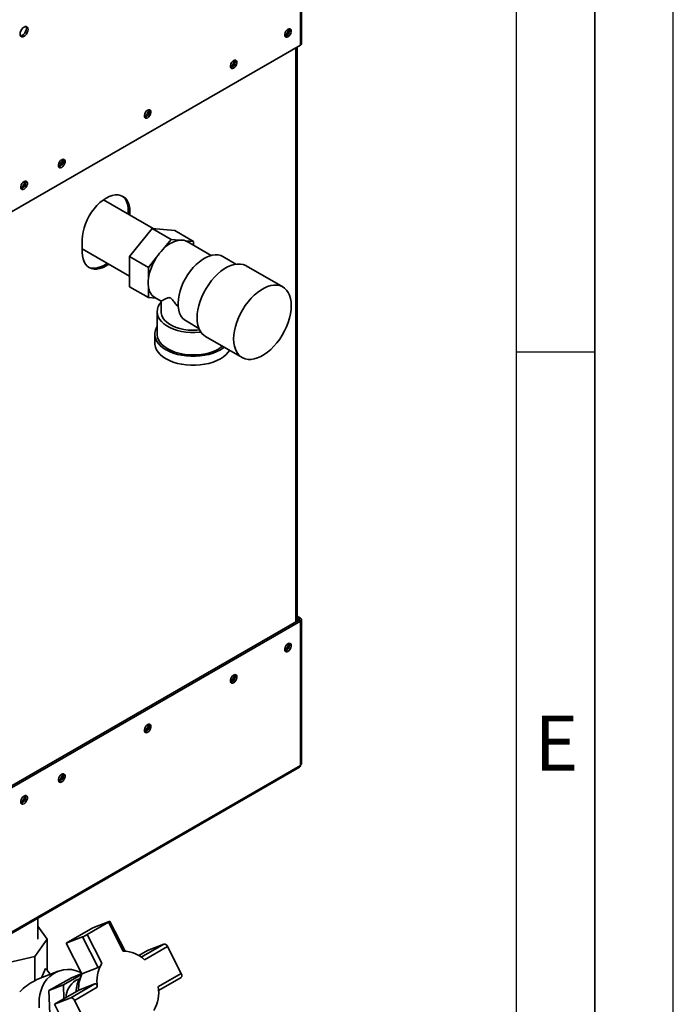
# Paper-space layout 'Blatt2' of a CAD drawing. Units: millimetres. Extents: x 0 to 4200, y 0 to 2970.
# Drawn here: x 3783 to 4200, y 569 to 1197 of the extents above; entities that cross this region are included whole.
import ezdxf

# ---------------------------------------------------------------- set-up
doc = ezdxf.new("R2010")
doc.units = ezdxf.units.MM
doc.layers.add('61', color=7, linetype='Continuous')
doc.layers.add('62', color=7, linetype='Continuous')
doc.styles.add('SLDTEXTSTYLE0', font='TXT', dxfattribs={"width": 0.75})

psp = doc.layouts.new('Blatt2')

# ---------------------------------------------------------------- linework, layer by layer
at = {"color": 7, "linetype": 'Continuous', "lineweight": 35, "ltscale": 10}
for p, q in [((3962.22, 1180.62), (3962.22, 1370.63)), ((3962.89, 1181.56), (3962.89, 1371.28)), ((3778.09, 1074.32), (3962.22, 1180.62)), ((3960.06, 813.15), (3960.06, 1179.37)), ((3809.63, 1105.04), (3808.45, 1105.72)), ((3868.23, 1063.53), (3836.55, 1081.82)), ((3853.53, 1074.19), (3852.47, 1074.8)), ((3852.47, 1074.8), (3852.47, 1072.62)), ((3853.53, 1072.01), (3853.53, 1074.19)), ((3853.29, 1045.68), (3867.68, 1063.58)), ((3867.68, 1063.58), (3879.7, 1056.64)), ((3867.68, 1063.58), (3882.07, 1062.29)), ((3882.07, 1062.29), (3894.09, 1055.35)), ((3823.13, 1056.64), (3823.13, 1048.47)), ((3874.46, 1050.13), (3879.7, 1056.64)), ((3879.7, 1056.64), (3884.93, 1056.17)), ((3888.85, 1055.82), (3894.09, 1055.35)), ((3905.4, 1046.4), (3890, 1055.29)), ((3894.09, 1055.35), (3894.09, 1052.93)), ((3823.13, 1050.65), (3853.29, 1033.24)), ((3853.29, 1045.68), (3865.31, 1038.74)), ((3853.29, 1026.49), (3853.29, 1045.68)), ((3865.31, 1038.74), (3870.54, 1045.25)), ((3921.12, 1040.85), (3912.74, 1045.69)), ((3865.31, 1031.76), (3865.31, 1038.74)), ((3951.03, 1026.29), (3927.7, 1039.76)), ((3853.29, 1026.49), (3865.31, 1019.55)), ((3865.31, 1019.55), (3865.31, 1026.53)), ((3870.27, 1019.11), (3865.31, 1019.55)), ((3869.4, 1019.61), (3873.35, 1017.33)), ((3873.34, 1017.34), (3873.34, 1010.51)), ((3870.84, 1010.51), (3870.84, 996.22)), ((3890.36, 1004.04), (3888.26, 1005.28)), ((3890.34, 1004), (3897.47, 999.88)), ((3869.34, 996.22), (3869.34, 990.5)), ((3901.7, 994.73), (3925.04, 981.26)), ((3961.16, 813.79), (3777.03, 707.49)), ((3962.22, 813.17), (3778.09, 706.88)), ((3960.06, 816.3), (3962.22, 815.05)), ((3960.06, 815.07), (3961.16, 814.44)), ((3961.16, 814.44), (3962.22, 815.05)), ((3961.16, 813.79), (3962.22, 813.17)), ((3962.22, 721.15), (3962.22, 813.17)), ((3962.89, 722.38), (3962.89, 814.11)), ((3777.61, 613.8), (3961.74, 720.1)), ((3962.22, 721.15), (3778.09, 614.85)), ((3794.83, 610.39), (3794.83, 623.74)), ((3850.41, 602.75), (3840.71, 621.71)), ((3800.69, 610.39), (3794.83, 618.56)), ((3829.87, 617.52), (3812.9, 607.72)), ((3839.87, 621.12), (3826.3, 613.29)), ((3840.27, 621.59), (3829.87, 617.52)), ((3849.26, 602.78), (3839.87, 621.12)), ((3800.69, 610.39), (3792.77, 599.35)), ((3800.69, 590.61), (3800.69, 610.39)), ((3812.9, 607.72), (3823.3, 611.8)), ((3823.3, 611.8), (3833.26, 592.34)), ((3826.3, 613.29), (3835.69, 594.94)), ((3812.9, 607.72), (3822.86, 588.27)), ((3864.72, 603.13), (3859.18, 599.93)), ((3877.51, 605.58), (3862.9, 597.15)), ((3864.72, 603.13), (3875.12, 607.2)), ((3886.24, 588.53), (3877.51, 605.58)), ((3792.77, 599.35), (3773.63, 594.77)), ((3792.77, 583.83), (3792.77, 599.35)), ((3797.19, 585.77), (3799.71, 591.73)), ((3833.26, 592.34), (3822.86, 588.27)), ((3807.67, 589.87), (3794.06, 584.54)), ((3816.16, 585.79), (3801.87, 577.54)), ((3811.08, 581.14), (3822.66, 587.83)), ((3822.8, 588.39), (3816.16, 585.79)), ((3818.9, 583.94), (3820.34, 584.63)), ((3821.4, 585.04), (3820.34, 584.63)), ((3871.63, 580.1), (3886.24, 588.53)), ((3871.83, 577.69), (3886.14, 585.95)), ((3801.87, 577.54), (3811.08, 581.14)), ((3820.82, 577.79), (3805.32, 568.84)), ((3811.44, 572.37), (3811.08, 581.14)), ((3831.22, 581.86), (3815.72, 572.91)), ((3832.72, 579.73), (3818.11, 571.29)), ((3820.82, 577.79), (3831.22, 581.86)), ((3801.87, 577.54), (3802.68, 557.87)), ((3815.72, 572.91), (3805.32, 568.84)), ((3805.32, 568.84), (3816.23, 547.53)), ((3818.11, 571.29), (3826.84, 554.25))]:
    psp.add_line(p, q, dxfattribs=at)
at = {"color": 1, "linetype": 'Continuous', "lineweight": 35, "ltscale": 10}
for p, q in [((3959.39, 812.77), (3959.39, 1178.98)), ((3961.16, 814.44), (3961.16, 813.79)), ((3875.12, 607.2), (3860.74, 598.9))]:
    psp.add_line(p, q, dxfattribs=at)
at = {"color": 7, "linetype": 'Continuous', "lineweight": 35, "ltscale": 10, "flags": 128}
for points in [[(3786.01, 1186.19), (3786.79, 1186.78), (3787.5, 1187.61), (3788.07, 1188.59), (3788.43, 1189.62), (3788.55, 1190.6), (3788.43, 1191.43), (3788.07, 1192.04), (3787.5, 1192.37), (3786.79, 1192.38), (3786.01, 1192.07), (3785.22, 1191.47), (3784.51, 1190.64), (3783.95, 1189.66), (3783.59, 1188.64), (3783.46, 1187.66), (3783.59, 1186.82), (3783.95, 1186.21), (3784.51, 1185.88), (3785.22, 1185.88), (3786.01, 1186.19)], [(3787.2, 1192.41), (3787.37, 1192.04), (3787.49, 1191.21), (3787.37, 1190.23), (3787, 1189.2), (3786.44, 1188.22), (3785.73, 1187.4), (3784.95, 1186.8), (3784.16, 1186.49), (3783.76, 1186.45)], [(3954.3, 1185.84), (3955.02, 1186.41), (3955.66, 1187.2), (3956.13, 1188.13), (3956.39, 1189.07), (3956.39, 1189.92), (3956.13, 1190.58), (3955.66, 1190.96), (3955.02, 1191.01), (3954.3, 1190.74), (3953.57, 1190.18), (3952.93, 1189.38), (3952.46, 1188.46), (3952.21, 1187.51), (3952.21, 1186.66), (3952.46, 1186.01), (3952.93, 1185.63), (3953.57, 1185.57), (3954.3, 1185.84)], [(3919.65, 1165.84), (3920.37, 1166.41), (3921.01, 1167.2), (3921.49, 1168.13), (3921.74, 1169.07), (3921.74, 1169.92), (3921.49, 1170.58), (3921.01, 1170.96), (3920.37, 1171.01), (3919.65, 1170.74), (3918.92, 1170.17), (3918.29, 1169.38), (3917.81, 1168.46), (3917.56, 1167.51), (3917.56, 1166.66), (3917.81, 1166.01), (3918.29, 1165.63), (3918.92, 1165.57), (3919.65, 1165.84)], [(3864.85, 1134.21), (3865.57, 1134.77), (3866.21, 1135.57), (3866.69, 1136.49), (3866.94, 1137.44), (3866.94, 1138.29), (3866.69, 1138.94), (3866.21, 1139.32), (3865.57, 1139.38), (3864.85, 1139.11), (3864.12, 1138.54), (3863.48, 1137.75), (3863.01, 1136.82), (3862.76, 1135.88), (3862.76, 1135.02), (3863.01, 1134.37), (3863.48, 1133.99), (3864.12, 1133.93), (3864.85, 1134.21)], [(3810.05, 1102.57), (3810.77, 1103.14), (3811.41, 1103.93), (3811.88, 1104.86), (3812.14, 1105.8), (3812.14, 1106.65), (3811.88, 1107.31), (3811.41, 1107.68), (3810.77, 1107.74), (3810.05, 1107.47), (3809.32, 1106.9), (3808.68, 1106.11), (3808.21, 1105.18), (3807.96, 1104.24), (3807.96, 1103.39), (3808.21, 1102.73), (3808.68, 1102.36), (3809.32, 1102.3), (3810.05, 1102.57)], [(3786.01, 1088.69), (3786.73, 1089.26), (3787.37, 1090.05), (3787.84, 1090.98), (3788.1, 1091.92), (3788.1, 1092.77), (3787.84, 1093.43), (3787.37, 1093.8), (3786.73, 1093.86), (3786.01, 1093.59), (3785.28, 1093.02), (3784.64, 1092.23), (3784.17, 1091.31), (3783.92, 1090.36), (3783.92, 1089.51), (3784.17, 1088.86), (3784.64, 1088.48), (3785.28, 1088.42), (3786.01, 1088.69)], [(3853.53, 1074.19), (3853.4, 1076.41), (3853.02, 1078.44), (3852.38, 1080.24), (3851.5, 1081.79), (3850.39, 1083.06), (3849.08, 1084.03), (3847.59, 1084.69), (3845.93, 1085.01), (3844.15, 1084.99), (3842.27, 1084.64), (3840.32, 1083.97), (3838.33, 1082.97), (3836.35, 1081.67), (3834.4, 1080.1), (3832.51, 1078.28), (3830.73, 1076.23), (3829.08, 1074), (3827.58, 1071.62), (3826.27, 1069.14), (3825.17, 1066.59), (3824.29, 1064.02), (3823.65, 1061.48), (3823.26, 1059), (3823.13, 1056.64)], [(3848.54, 1084.32), (3849.33, 1083.68), (3850.44, 1082.41), (3851.32, 1080.85), (3851.96, 1079.05), (3852.34, 1077.02), (3852.47, 1074.8)], [(3890, 1055.29), (3889.85, 1055.37), (3888.85, 1055.82)], [(3823.13, 1048.47), (3823.26, 1046.26), (3823.65, 1044.23), (3824.29, 1042.42), (3825.17, 1040.87), (3826.27, 1039.6), (3827.58, 1038.63), (3829.08, 1037.98), (3830.73, 1037.66), (3832.51, 1037.67), (3834.4, 1038.02), (3836.35, 1038.7), (3838.33, 1039.69), (3840.12, 1040.85)], [(3912.74, 1045.69), (3911.41, 1046.3), (3909.73, 1046.7), (3907.91, 1046.79), (3905.99, 1046.54), (3903.99, 1045.96), (3901.94, 1045.08), (3899.88, 1043.89), (3897.83, 1042.41), (3895.83, 1040.67), (3893.91, 1038.7), (3892.09, 1036.52), (3890.41, 1034.17), (3888.89, 1031.69), (3887.55, 1029.1), (3886.41, 1026.46), (3885.5, 1023.8), (3884.82, 1021.16), (3884.38, 1018.58), (3884.19, 1016.1), (3884.26, 1013.76), (3884.59, 1011.59), (3885.16, 1009.63), (3885.97, 1007.91), (3887.01, 1006.45), (3888.26, 1005.28)], [(3839.06, 1041.46), (3837.27, 1040.31), (3835.29, 1039.31), (3833.34, 1038.63), (3831.45, 1038.28), (3829.67, 1038.27), (3828.02, 1038.59), (3827.07, 1038.96)], [(3927.7, 1039.76), (3927.32, 1039.97), (3925.68, 1040.61), (3923.89, 1040.94), (3921.98, 1040.94), (3919.97, 1040.63), (3917.89, 1040), (3915.77, 1039.06), (3913.63, 1037.82), (3911.51, 1036.31), (3909.43, 1034.54), (3907.42, 1032.54), (3905.51, 1030.33), (3903.72, 1027.94), (3902.08, 1025.4), (3900.62, 1022.76), (3899.34, 1020.04), (3898.27, 1017.29), (3897.42, 1014.53), (3896.81, 1011.81), (3896.44, 1009.17), (3896.31, 1006.63)], [(3919.65, 993.16), (3919.77, 990.77), (3920.14, 988.55), (3920.76, 986.54), (3921.6, 984.76), (3922.67, 983.24), (3923.95, 982), (3925.42, 981.05), (3927.06, 980.41), (3928.84, 980.08), (3930.75, 980.08), (3932.76, 980.39), (3934.84, 981.02), (3936.97, 981.96), (3939.1, 983.2), (3941.23, 984.71), (3943.31, 986.48), (3945.32, 988.49), (3947.23, 990.7), (3949.01, 993.08), (3950.65, 995.62), (3952.12, 998.26), (3953.39, 1000.98), (3954.46, 1003.73), (3955.31, 1006.49), (3955.92, 1009.21), (3956.29, 1011.85), (3956.42, 1014.39), (3956.29, 1016.78), (3955.92, 1019), (3955.31, 1021.01), (3954.46, 1022.79), (3953.39, 1024.31), (3952.12, 1025.55), (3950.65, 1026.5), (3949.01, 1027.14), (3947.23, 1027.47), (3945.32, 1027.47), (3943.31, 1027.16), (3941.23, 1026.53), (3939.1, 1025.59), (3936.97, 1024.35), (3934.84, 1022.84), (3932.76, 1021.07), (3930.75, 1019.07), (3928.84, 1016.85), (3927.06, 1014.47), (3925.42, 1011.93), (3923.95, 1009.29), (3922.67, 1006.57), (3921.6, 1003.82), (3920.76, 1001.06), (3920.14, 998.34), (3919.77, 995.7), (3919.65, 993.16)], [(3898.71, 997.53), (3897.74, 997.42), (3894.89, 997.24), (3892.03, 997.27), (3889.2, 997.5), (3886.44, 997.94), (3883.8, 998.56), (3881.3, 999.38), (3879.01, 1000.36), (3876.94, 1001.5), (3875.13, 1002.78), (3873.62, 1004.18), (3872.41, 1005.68), (3871.54, 1007.25), (3871.01, 1008.88), (3870.84, 1010.52), (3871.02, 1012.17), (3871.56, 1013.79), (3872.43, 1015.37), (3873.34, 1016.53)], [(3897.91, 998.91), (3896.08, 998.74), (3893.32, 998.68), (3890.58, 998.82), (3887.89, 999.18), (3885.31, 999.75), (3882.89, 1000.5), (3880.66, 1001.44), (3878.67, 1002.55), (3876.96, 1003.79), (3875.55, 1005.16), (3874.47, 1006.63), (3873.75, 1008.17), (3873.38, 1009.74), (3873.34, 1010.51)], [(3896.31, 1006.63), (3896.44, 1004.24), (3896.81, 1002.02), (3897.42, 1000.01), (3898.27, 998.23), (3899.34, 996.71), (3900.62, 995.47), (3901.7, 994.73)], [(3913.6, 987.86), (3913.13, 987.5), (3911.16, 986.22), (3908.95, 985.08), (3906.51, 984.11), (3903.9, 983.32), (3901.13, 982.72), (3898.26, 982.31), (3895.32, 982.1), (3892.36, 982.1), (3889.42, 982.31), (3886.55, 982.72), (3883.78, 983.32), (3881.17, 984.11), (3878.73, 985.08), (3876.52, 986.22), (3874.55, 987.5), (3872.87, 988.9), (3871.5, 990.41), (3870.45, 992.01), (3869.74, 993.67), (3869.38, 995.36), (3869.38, 997.07), (3869.74, 998.77), (3870.45, 1000.43), (3870.84, 1001.09)], [(3912.53, 988.48), (3911.09, 987.44), (3909.05, 986.26), (3906.77, 985.24), (3904.28, 984.39), (3901.63, 983.73), (3898.86, 983.26), (3896, 983), (3893.12, 982.95), (3890.24, 983.1), (3887.42, 983.47), (3884.71, 984.03), (3882.13, 984.79), (3879.74, 985.73), (3877.58, 986.83), (3875.67, 988.08), (3874.04, 989.46), (3872.73, 990.94), (3871.75, 992.51), (3871.12, 994.14), (3870.85, 995.8), (3870.84, 996.22)], [(3917, 985.89), (3916.18, 984.7), (3914.81, 983.19), (3913.13, 981.78), (3911.16, 980.5), (3908.95, 979.37), (3906.51, 978.4), (3903.9, 977.6), (3901.13, 977), (3898.26, 976.59), (3895.32, 976.38), (3892.36, 976.38), (3889.42, 976.59), (3886.55, 977), (3883.78, 977.6), (3881.17, 978.4), (3878.73, 979.37), (3876.52, 980.5), (3874.55, 981.78), (3872.87, 983.19), (3871.5, 984.7), (3870.45, 986.29), (3869.74, 987.95), (3869.38, 989.65), (3869.34, 990.5)], [(3954.3, 798.8), (3955.02, 799.07), (3955.66, 799.02), (3956.13, 798.64), (3956.39, 797.99), (3956.39, 797.13), (3956.13, 796.19), (3955.66, 795.26), (3955.02, 794.47), (3954.3, 793.9), (3953.57, 793.63), (3952.93, 793.69), (3952.46, 794.07), (3952.21, 794.72), (3952.21, 795.57), (3952.46, 796.52), (3952.93, 797.44), (3953.57, 798.24), (3954.3, 798.8)], [(3919.65, 778.8), (3920.37, 779.07), (3921.01, 779.02), (3921.49, 778.64), (3921.74, 777.98), (3921.74, 777.13), (3921.49, 776.19), (3921.01, 775.26), (3920.37, 774.47), (3919.65, 773.9), (3918.92, 773.63), (3918.29, 773.69), (3917.81, 774.07), (3917.56, 774.72), (3917.56, 775.57), (3917.81, 776.52), (3918.29, 777.44), (3918.92, 778.23), (3919.65, 778.8)], [(3864.85, 747.17), (3865.57, 747.44), (3866.21, 747.38), (3866.69, 747), (3866.94, 746.35), (3866.94, 745.5), (3866.69, 744.55), (3866.21, 743.63), (3865.57, 742.83), (3864.85, 742.27), (3864.12, 742), (3863.48, 742.05), (3863.01, 742.43), (3862.76, 743.08), (3862.76, 743.94), (3863.01, 744.88), (3863.48, 745.81), (3864.12, 746.6), (3864.85, 747.17)], [(3810.05, 715.53), (3810.77, 715.8), (3811.41, 715.74), (3811.88, 715.37), (3812.14, 714.71), (3812.14, 713.86), (3811.88, 712.92), (3811.41, 711.99), (3810.77, 711.2), (3810.05, 710.63), (3809.32, 710.36), (3808.68, 710.42), (3808.21, 710.79), (3807.96, 711.45), (3807.96, 712.3), (3808.21, 713.24), (3808.68, 714.17), (3809.32, 714.96), (3810.05, 715.53)], [(3786.01, 701.65), (3786.73, 701.92), (3787.37, 701.87), (3787.84, 701.49), (3788.1, 700.83), (3788.1, 699.98), (3787.84, 699.04), (3787.37, 698.11), (3786.73, 697.32), (3786.01, 696.75), (3785.28, 696.48), (3784.64, 696.54), (3784.17, 696.92), (3783.92, 697.57), (3783.92, 698.42), (3784.17, 699.37), (3784.64, 700.29), (3785.28, 701.08), (3786.01, 701.65)], [(3839.87, 621.12), (3840.18, 621.31), (3840.42, 621.46), (3840.6, 621.58), (3840.69, 621.67), (3840.71, 621.71), (3840.64, 621.72), (3840.49, 621.68), (3840.27, 621.59)], [(3795.7, 566.46), (3795.53, 569.41), (3795.66, 572.31), (3796.09, 575.12), (3796.81, 577.8), (3797.82, 580.33), (3799.09, 582.65), (3800.61, 584.74), (3802.37, 586.57), (3804.33, 588.11), (3806.46, 589.34), (3808.75, 590.25), (3811.15, 590.82), (3813.63, 591.04), (3816.16, 590.91), (3818.69, 590.44), (3821.21, 589.62), (3822.44, 589.09)], [(3886.24, 588.53), (3886.42, 588.11), (3886.56, 587.68), (3886.62, 587.27), (3886.63, 586.88), (3886.57, 586.54), (3886.44, 586.25), (3886.26, 586.03), (3886.14, 585.95)]]:
    psp.add_lwpolyline(points, dxfattribs=at)
at = {"color": 7, "linetype": 'Continuous', "lineweight": 35, "ltscale": 100}
for centre, radius, start, end in [((3949.23, 1191.22), 5.5, 302.37985, 357.06855), ((3951.45, 1189.94), 3.88, 283.69253, 16.31285), ((3961.74, 1181.67), 1.16, 294.37466, 354.3052), ((3914.59, 1171.22), 5.5, 302.37985, 357.06855), ((3916.8, 1169.94), 3.88, 283.69253, 16.31285), ((3859.78, 1139.58), 5.5, 302.37985, 357.06855), ((3862, 1138.3), 3.88, 283.69253, 16.31285), ((3804.98, 1107.95), 5.5, 302.37985, 357.06855), ((3807.2, 1106.67), 3.88, 283.69253, 16.31285), ((3780.94, 1094.07), 5.5, 302.37985, 357.06855), ((3783.15, 1092.79), 3.88, 283.69253, 16.31285), ((3888.76, 1037.45), 19.1, 101.5489, 138.44573), ((3886.17, 1047.9), 8.36, 71.28348, 98.49748), ((3898.23, 1027.01), 33.16, 135.79371, 146.61715), ((3897.43, 1027.06), 32.47, 145.91475, 171.67389), ((3884.5, 1029.15), 19.37, 172.24647, 187.75353), ((3874.28, 1027.16), 8.99, 184.02818, 237.13952), ((3961.03, 814.11), 0.349, 290.78342, 69.21658), ((3961.86, 814.11), 1, 290.78342, 69.21658), ((3949.23, 799.28), 5.5, 302.37985, 357.06855), ((3951.45, 798), 3.88, 283.69253, 16.31285), ((3914.59, 779.28), 5.5, 302.37985, 357.06855), ((3916.8, 778), 3.88, 283.69253, 16.31285), ((3859.78, 747.64), 5.5, 302.37985, 357.06855), ((3862, 746.36), 3.88, 283.69253, 16.31285), ((3961.09, 721.03), 1.13, 305.01333, 6.29885), ((3804.98, 716.01), 5.5, 302.37985, 357.06855), ((3807.2, 714.73), 3.88, 283.69253, 16.31285), ((3780.94, 702.13), 5.5, 302.37985, 357.06855), ((3783.15, 700.85), 3.88, 283.69253, 16.31285), ((3812.93, 636.42), 26.72, 292.82644, 300.00765), ((3875.27, 604.85), 2.36, 18.04873, 93.65189), ((3848.9, 582.57), 20.21, 46.15771, 88.96615), ((3784.63, 577.63), 20.64, 29.72153, 43.06958), ((3855.75, 583.13), 23.28, 149.52723, 188.4173), ((3837, 576.34), 17.85, 147.51059, 178.44941), ((3844.15, 578.68), 23.36, 155.75402, 182.19051), ((3825.97, 572.78), 13.21, 122.3522, 178.43853), ((3848.59, 576.69), 23.28, 329.52723, 8.4173), ((3815.87, 570.56), 2.36, 18.04873, 93.65189)]:
    psp.add_arc(centre, radius, start, end, dxfattribs=at)
for major_axis, ratio, start_param, end_param in [((3.22, 28.17), 0.357158, 0.186923, 0.309438), ((19.1, 28), 0.603435, 0.846656, 1.230526)]:
    psp.add_ellipse((3792.77, 556.65), major_axis=major_axis, ratio=ratio, start_param=start_param, end_param=end_param, dxfattribs=at)
at = {"color": 7, "linetype": 'Continuous', "lineweight": 35, "ltscale": 10}
for points, knots in [([(3873.35, 1017.34), (3873.43, 1017.38), (3873.59, 1017.45), (3874.66, 1018.02), (3875.94, 1018.67), (3877.04, 1019.18), (3877.95, 1019.46), (3878.63, 1019.55), (3879.31, 1019.32), (3879.97, 1018.82), (3881.07, 1017.56), (3882.51, 1015.66), (3883.79, 1014.18), (3884.4, 1013.47)], [0, 0, 0, 0, 0.173306, 0.35698, 0.491817, 0.592801, 0.643287, 0.694733, 0.721273, 0.747934, 0.792345, 0.899252, 1, 1, 1, 1]), ([(3962.86, 722.38), (3962.86, 722.25), (3962.86, 721.92), (3962.6, 721.5), (3962.32, 721.25), (3962.22, 721.15)], [0, 0, 0, 0, 0.293635, 0.730899, 1, 1, 1, 1]), ([(3835.69, 594.94), (3835.52, 594.69), (3835.19, 594.19), (3834.57, 593.41), (3833.94, 592.77), (3833.5, 592.45), (3833.3, 592.36), (3833.26, 592.34)], [0, 0, 0, 0, 0.245136, 0.490363, 0.729499, 0.940701, 1, 1, 1, 1]), ([(3832.72, 579.73), (3832.67, 580.04), (3832.56, 580.67), (3832.23, 581.41), (3831.82, 581.86), (3831.45, 581.94), (3831.26, 581.87), (3831.22, 581.86)], [0, 0, 0, 0, 0.245136, 0.490363, 0.729499, 0.940701, 1, 1, 1, 1])]:
    psp.add_open_spline(points, degree=3, knots=knots, dxfattribs=at)
at = {"layer": '61', "ltscale": 10}
psp.add_line((4200, 0), (4200, 2970), dxfattribs=at)
at = {"layer": '61', "color": 7, "linetype": 'Continuous', "lineweight": 35, "ltscale": 10}
psp.add_line((4150, 50), (4150, 2920), dxfattribs=at)
at = {"layer": '61', "color": 7, "linetype": 'Continuous', "ltscale": 10}
psp.add_line((4100, 474.54), (4100, 2870), dxfattribs=at)
at = {"layer": '62', "color": 7, "linetype": 'Continuous', "ltscale": 10}
psp.add_line((4100, 985), (4150, 985), dxfattribs=at)

# ---------------------------------------------------------------- texts
at = {"layer": '62', "ltscale": 10, "insert": (4125.42, 752.9), "char_height": 35, "attachment_point": 2, "style": 'SLDTEXTSTYLE0'}
psp.add_mtext('E', dxfattribs=at)

doc.saveas('drawing.dxf')
